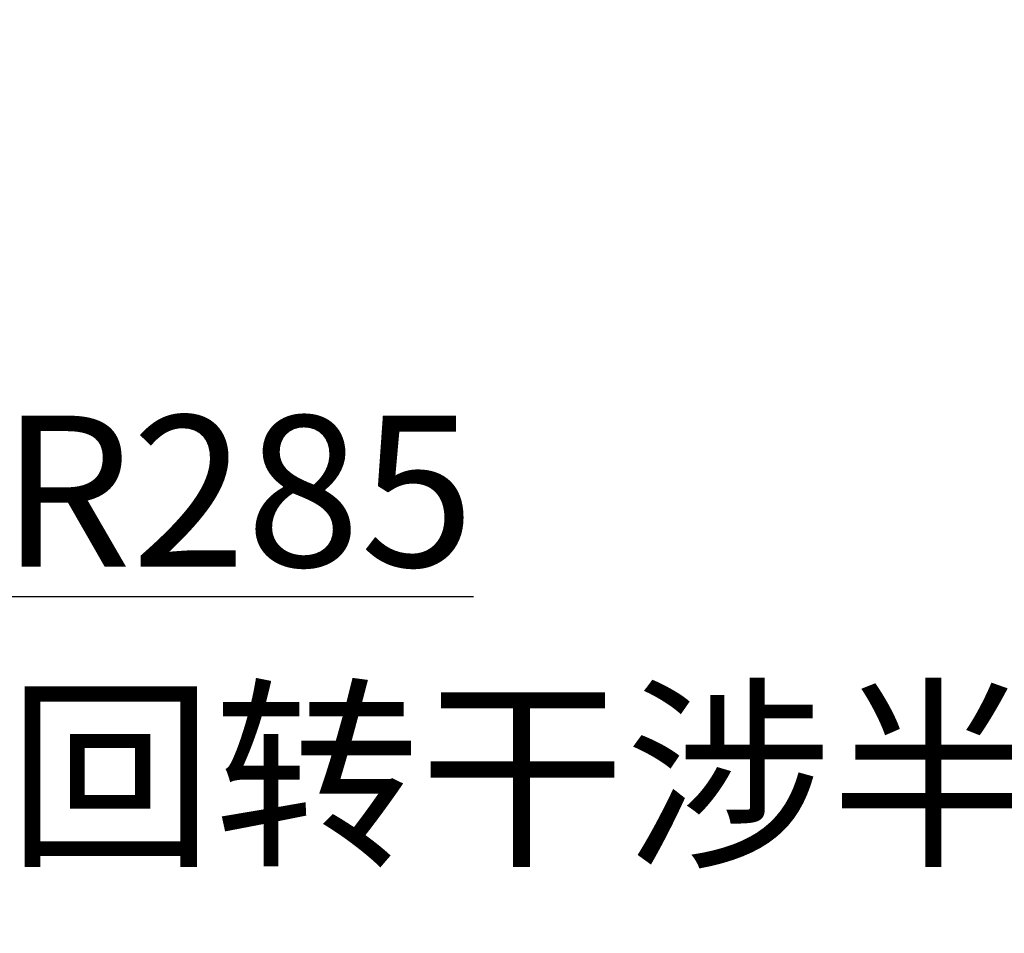
# Model space of a CAD drawing. Units: inches. Extents: x 0 to 11908, y 0 to 6720.
# Drawn here: x 7956 to 8543, y 2665 to 3209 of the extents above; entities that cross this region are included whole.
import ezdxf

# ---------------------------------------------------------------- set-up
doc = ezdxf.new("R2010")
doc.units = ezdxf.units.IN
doc.header["$MEASUREMENT"] = 0
doc.layers.add('2细线层', color=7, linetype='Continuous')
doc.styles.add('TH_GBDIM', font='txt')
doc.styles.add('宋体-标注', font='txt')
doc.dimstyles.new('ERORT2024$2', dxfattribs={"dimscale": 36, "dimtxt": 2.5, "dimasz": 1.5, "dimexe": 0.18, "dimexo": 0.0625, "dimgap": 0.5, "dimtad": 1, "dimtih": 1, "dimtoh": 1, "dimdsep": 46, "dimtxsty": '宋体-标注', "dimcen": 1, "dimadec": 0, "dimazin": 0, "dimtfac": 1, "dimtdec": 4, "dimtix": 1, "dimtmove": 0, "dimatfit": 0, "dimfxl": 1, "dimtolj": 1, "dimtzin": 0, "dimarcsym": 0})
doc.dimstyles.new('ERORT2024$4', dxfattribs={"dimscale": 36, "dimtxt": 2.5, "dimasz": 1.5, "dimexe": 0.18, "dimexo": 0.0625, "dimgap": 0.5, "dimtad": 1, "dimtoh": 1, "dimdsep": 46, "dimtxsty": '宋体-标注', "dimsah": 1, "dimcen": 1, "dimadec": 0, "dimazin": 0, "dimtfac": 1, "dimtdec": 4, "dimtmove": 1, "dimatfit": 0, "dimfxl": 1, "dimtolj": 1, "dimtzin": 0, "dimarcsym": 0})

# ---------------------------------------------------------------- blocks, each defined once
blk = doc.blocks.new('*D284')
at = {"color": 0, "linetype": 'Continuous', "lineweight": -2}
for start, end in [(286.51997, 355.32802), (194.67198, 263.68249)]:
    blk.add_arc((7292.26, 3422.11), 662.42, start, end, dxfattribs=at)
at = {"color": 0}
for points in [[(7961.47, 3367.78), (7943.48, 3368.52), (7954.68, 3422.11)], [(6660.22, 3256.25), (6642.64, 3252.4), (6639.9, 3307.08)]]:
    blk.add_solid(points, dxfattribs=at)
at = {"layer": 'Defpoints', "color": 0}
for p in [(7292.26, 3422.11), (9318.06, 3422.11), (7011.58, 3372.62), (5297.23, 3070.33), (7656.26, 2868.66)]:
    blk.add_point(p, dxfattribs=at)
at = {"color": 0, "lineweight": 18, "insert": (7237.36, 2807.2), "char_height": 90, "attachment_point": 1, "style": '宋体-标注'}
blk.add_mtext('\\A1;170%%d', dxfattribs=at)
blk = doc.blocks.new('*D292')
at = {"color": 0, "lineweight": -2}
for p, q in [((7292.26, 3422.11), (7509.1, 3237.17)), ((7945.14, 2865.3), (7550.19, 3202.13)), ((8226.51, 2865.3), (7945.14, 2865.3))]:
    blk.add_line(p, q, dxfattribs=at)
at = {"color": 0}
blk.add_solid([(7556.03, 3208.98), (7544.35, 3195.28), (7509.1, 3237.17)], dxfattribs=at)
at = {"layer": 'Defpoints', "color": 0}
for p in [(7292.26, 3422.11), (7509.1, 3237.17)]:
    blk.add_point(p, dxfattribs=at)
at = {"color": 0, "insert": (8085.83, 2928.3), "char_height": 90, "attachment_point": 5, "style": '宋体-标注'}
blk.add_mtext('\\A1;R285', dxfattribs=at)

msp = doc.modelspace()

# ---------------------------------------------------------------- linework, layer by layer
msp.add_circle((7292.255, 3422.106), 2025.8)

# ---------------------------------------------------------------- texts
at = {"layer": '2细线层', "insert": (7948.625, 2803.783), "char_height": 90, "width": 888.7792, "attachment_point": 1, "style": 'TH_GBDIM'}
msp.add_mtext('回转干涉半径', dxfattribs=at)

# ---------------------------------------------------------------- dimensions: what is measured, and where the dimension line sits
at = {"color": 7, "linetype": 'Continuous', "lineweight": 18}
dim = msp.add_angular_dim_2l(base=(7656.262, 2868.66), line1=((7011.585, 3372.617), (5297.232, 3070.33)), line2=((9318.055, 3422.106), (7292.255, 3422.106)), dimstyle='ERORT2024$2', dxfattribs=at)
dim.commit()
dim.dimension.update_dxf_attribs({"geometry": '*D284', "text_midpoint": (7349.989, 2762.204), "dimtype": 162})
dim = msp.add_radius_dim(center=(7292.255, 3422.106), mpoint=(7509.105, 3237.171), dimstyle='ERORT2024$4')
dim.commit()
dim.dimension.update_dxf_attribs({"geometry": '*D292', "text_midpoint": (7945.143, 2865.303), "dimtype": 164})

doc.saveas('drawing.dxf')
